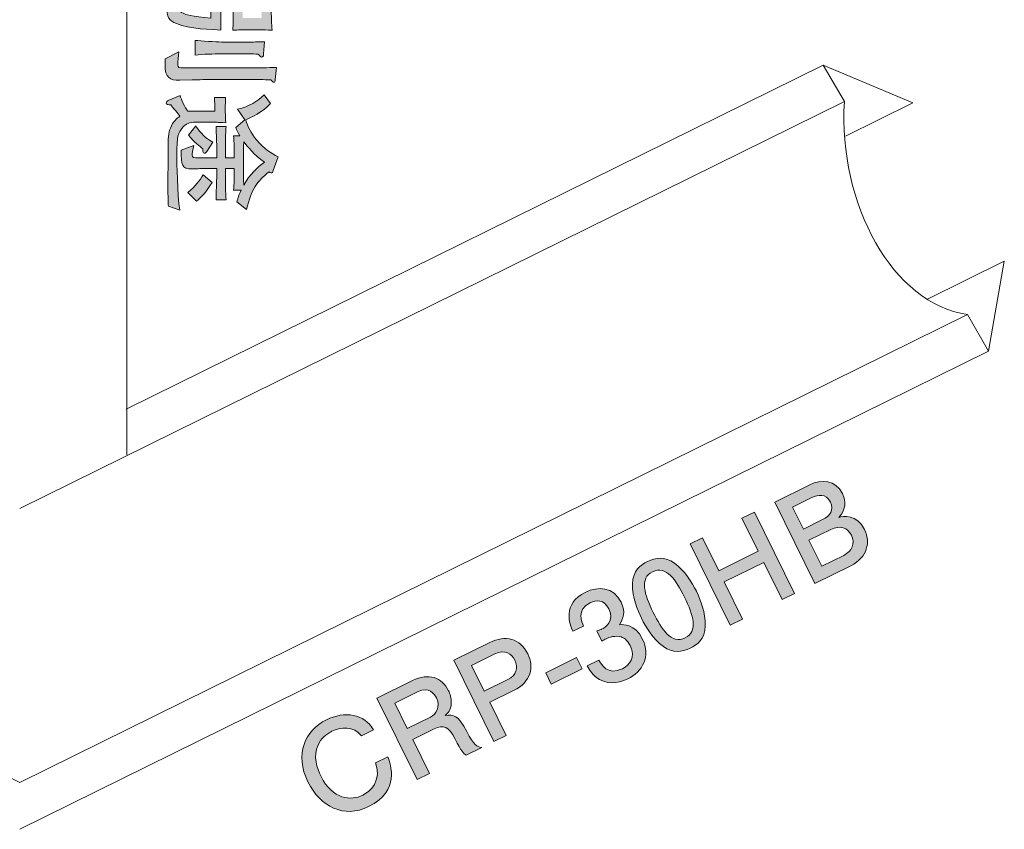
# Model space of a CAD drawing. Units: inches. Extents: x 88.3 to 121.8, y -162 to -134.4.
# Drawn here: x 105.1 to 121.8, y -162 to -148.2 of the extents above; entities that cross this region are included whole.
import ezdxf

# ---------------------------------------------------------------- set-up
doc = ezdxf.new("R2010")
doc.units = ezdxf.units.IN
doc.header["$MEASUREMENT"] = 0
doc.layers.add('_U+30EC_U+30A4_U+30E4_U+30FC 1', color=7, linetype='Continuous')

# ---------------------------------------------------------------- blocks, each defined once
blk = doc.blocks.new('block 2')
at = {"layer": '_U+30EC_U+30A4_U+30E4_U+30FC 1', "true_color": 0x221814}
h = blk.add_hatch(color=179, dxfattribs=at)
h.dxf.hatch_style = 2
edge = h.paths.add_edge_path()
edge.add_spline(control_points=[(109.347, -149.252), (109.218, -149.248), (109.118, -149.244), (109.008, -149.244), (109.008, -149.244), (108.287, -149.244), (108.287, -149.244), (108.257, -149.244), (108.232, -149.248), (108.003, -149.252), (108.003, -149.252), (107.794, -149.256), (107.794, -149.256), (107.627, -149.261), (107.544, -149.221), (107.544, -148.99), (107.544, -148.952), (107.544, -148.926), (107.547, -148.893), (107.547, -148.893), (107.779, -148.772), (107.779, -148.772), (107.768, -148.848), (107.762, -148.946), (107.762, -148.994), (107.762, -149.049), (107.775, -149.049), (107.868, -149.049), (107.868, -149.049), (108.987, -149.049), (108.987, -149.049), (109.139, -149.049), (109.289, -149.045), (109.442, -149.039), (109.442, -149.039), (109.421, -149.244), (109.421, -149.244), (109.417, -149.28), (109.415, -149.293), (109.395, -149.293), (109.383, -149.293), (109.366, -149.273), (109.347, -149.252)], knot_values=[0, 0, 0, 0, 1, 1, 1, 2, 2, 2, 3, 3, 3, 4, 4, 4, 5, 5, 5, 6, 6, 6, 7, 7, 7, 8, 8, 8, 9, 9, 9, 10, 10, 10, 11, 11, 11, 12, 12, 12, 13, 13, 13, 14, 14, 14, 14], degree=3, periodic=1)
edge = h.paths.add_edge_path()
edge.add_spline(control_points=[(108.706, -148.099), (108.706, -148.099), (108.706, -147.983), (108.706, -147.983), (108.617, -147.981), (108.554, -147.972), (108.496, -147.966), (108.496, -147.966), (108.496, -148.404), (108.496, -148.404), (108.344, -148.397), (107.959, -148.383), (107.737, -148.294), (107.616, -148.247), (107.57, -148.184), (107.57, -148), (107.57, -147.951), (107.572, -147.932), (107.576, -147.907), (107.576, -147.907), (107.809, -147.828), (107.809, -147.828), (107.809, -147.835), (107.807, -147.841), (107.79, -147.909), (107.779, -147.951), (107.775, -147.985), (107.775, -148), (107.775, -148.076), (107.819, -148.101), (107.853, -148.118), (107.87, -148.127), (108.003, -148.182), (108.325, -148.199), (108.325, -148.199), (108.325, -147.934), (108.325, -147.934), (107.955, -147.852), (107.699, -147.68), (107.582, -147.511), (107.582, -147.511), (107.741, -147.353), (107.741, -147.353), (107.957, -147.689), (108.35, -147.78), (108.706, -147.788), (108.706, -147.735), (108.706, -147.727), (108.697, -147.462), (108.759, -147.467), (108.856, -147.471), (108.951, -147.471), (108.951, -147.471), (109.156, -147.471), (109.156, -147.471), (109.184, -147.471), (109.307, -147.469), (109.366, -147.462), (109.357, -147.539), (109.353, -147.674), (109.353, -147.757), (109.353, -147.757), (109.353, -148.08), (109.353, -148.08), (109.353, -148.228), (109.355, -148.277), (109.366, -148.408), (109.292, -148.4), (109.192, -148.4), (109.148, -148.4), (109.148, -148.4), (108.953, -148.4), (108.953, -148.4), (108.833, -148.4), (108.81, -148.4), (108.697, -148.408), (108.706, -148.283), (108.706, -148.243), (108.706, -148.099)], knot_values=[0, 0, 0, 0, 1, 1, 1, 2, 2, 2, 3, 3, 3, 4, 4, 4, 5, 5, 5, 6, 6, 6, 7, 7, 7, 8, 8, 8, 9, 9, 9, 10, 10, 10, 11, 11, 11, 12, 12, 12, 13, 13, 13, 14, 14, 14, 15, 15, 15, 16, 16, 16, 17, 17, 17, 18, 18, 18, 19, 19, 19, 20, 20, 20, 21, 21, 21, 22, 22, 22, 23, 23, 23, 24, 24, 24, 25, 25, 25, 26, 26, 26, 26], degree=3, periodic=1)
edge = h.paths.add_edge_path()
edge.add_spline(control_points=[(109.129, -148.812), (109.021, -148.81), (108.907, -148.81), (108.799, -148.81), (108.799, -148.81), (108.503, -148.81), (108.503, -148.81), (108.384, -148.81), (108.175, -148.814), (108.059, -148.831), (108.059, -148.831), (108.059, -148.579), (108.059, -148.579), (108.147, -148.59), (108.416, -148.607), (108.503, -148.607), (108.503, -148.607), (108.833, -148.607), (108.833, -148.607), (108.833, -148.607), (108.866, -148.607), (108.866, -148.607), (108.866, -148.607), (109.048, -148.607), (109.048, -148.607), (109.089, -148.607), (109.152, -148.605), (109.237, -148.603), (109.237, -148.603), (109.222, -148.81), (109.222, -148.81), (109.222, -148.823), (109.22, -148.863), (109.19, -148.863), (109.173, -148.863), (109.154, -148.842), (109.129, -148.812)], knot_values=[0, 0, 0, 0, 1, 1, 1, 2, 2, 2, 3, 3, 3, 4, 4, 4, 5, 5, 5, 6, 6, 6, 7, 7, 7, 8, 8, 8, 9, 9, 9, 10, 10, 10, 11, 11, 11, 12, 12, 12, 12], degree=3, periodic=1)
h.paths.add_polyline_path([(109.19, -148.199), (109.19, -147.657), (108.866, -147.657), (108.866, -148.199)])
h = blk.add_hatch(color=179, dxfattribs=at)
h.dxf.hatch_style = 2
edge = h.paths.add_edge_path()
edge.add_spline(control_points=[(107.601, -151.403), (107.597, -151.343), (107.593, -151.259), (107.593, -151.05), (107.593, -150.959), (107.597, -150.554), (107.597, -150.472), (107.597, -150.229), (107.597, -150.171), (107.635, -150.074), (107.68, -149.956), (107.747, -149.907), (107.798, -149.871), (107.773, -149.841), (107.665, -149.706), (107.644, -149.679), (107.591, -149.674), (107.563, -149.67), (107.563, -149.643), (107.563, -149.624), (107.587, -149.611), (107.599, -149.605), (107.599, -149.605), (107.8, -149.518), (107.8, -149.518), (107.817, -149.583), (107.887, -149.725), (107.931, -149.787), (107.931, -149.787), (108.393, -149.787), (108.393, -149.787), (108.393, -149.787), (108.393, -149.672), (108.393, -149.672), (108.393, -149.67), (108.384, -149.558), (108.384, -149.55), (108.384, -149.55), (108.575, -149.55), (108.575, -149.55), (108.573, -149.619), (108.57, -149.628), (108.57, -149.687), (108.57, -149.687), (108.57, -149.805), (108.57, -149.805), (108.57, -149.833), (108.575, -149.924), (108.579, -149.985), (108.505, -149.977), (108.443, -149.975), (108.433, -149.975), (108.433, -149.975), (108.026, -149.975), (108.026, -149.975), (107.936, -149.975), (107.866, -150.038), (107.849, -150.057), (107.758, -150.167), (107.745, -150.188), (107.745, -150.548), (107.745, -150.635), (107.756, -151.204), (107.794, -151.471), (107.794, -151.471), (107.601, -151.403), (107.601, -151.403)], knot_values=[0, 0, 0, 0, 1, 1, 1, 2, 2, 2, 3, 3, 3, 4, 4, 4, 5, 5, 5, 6, 6, 6, 7, 7, 7, 8, 8, 8, 9, 9, 9, 10, 10, 10, 11, 11, 11, 12, 12, 12, 13, 13, 13, 14, 14, 14, 15, 15, 15, 16, 16, 16, 17, 17, 17, 18, 18, 18, 19, 19, 19, 20, 20, 20, 21, 21, 21, 22, 22, 22, 22], degree=3, periodic=1)
edge = h.paths.add_edge_path()
edge.add_spline(control_points=[(108.765, -151.329), (108.778, -151.286), (108.788, -151.24), (108.839, -151.132), (108.839, -151.132), (108.712, -151.132), (108.712, -151.132), (108.718, -151.037), (108.723, -150.885), (108.723, -150.823), (108.723, -150.823), (108.723, -150.764), (108.723, -150.764), (108.723, -150.764), (108.573, -150.764), (108.573, -150.764), (108.573, -150.764), (108.573, -150.88), (108.573, -150.88), (108.573, -151.013), (108.573, -151.168), (108.583, -151.297), (108.583, -151.297), (108.412, -151.297), (108.412, -151.297), (108.414, -151.185), (108.424, -150.978), (108.424, -150.88), (108.424, -150.88), (108.424, -150.764), (108.424, -150.764), (108.424, -150.764), (108.135, -150.764), (108.135, -150.764), (108.115, -150.764), (108.026, -150.768), (108.008, -150.768), (107.821, -150.768), (107.821, -150.709), (107.819, -150.449), (107.819, -150.449), (108.035, -150.368), (108.035, -150.368), (108.016, -150.434), (108.005, -150.527), (108.005, -150.531), (108.005, -150.578), (108.033, -150.578), (108.128, -150.578), (108.128, -150.578), (108.424, -150.578), (108.424, -150.578), (108.424, -150.578), (108.424, -150.457), (108.424, -150.457), (108.424, -150.32), (108.418, -150.182), (108.412, -150.045), (108.412, -150.045), (108.583, -150.045), (108.583, -150.045), (108.573, -150.171), (108.573, -150.324), (108.573, -150.457), (108.573, -150.457), (108.573, -150.578), (108.573, -150.578), (108.573, -150.578), (108.723, -150.578), (108.723, -150.578), (108.723, -150.578), (108.723, -150.512), (108.723, -150.512), (108.723, -150.457), (108.718, -150.309), (108.712, -150.203), (108.712, -150.203), (108.818, -150.203), (108.818, -150.203), (108.786, -150.15), (108.767, -150.11), (108.748, -150.064), (108.748, -150.064), (108.901, -149.935), (108.901, -149.935), (108.901, -149.935), (108.778, -149.75), (108.778, -149.75), (108.979, -149.708), (109.114, -149.617), (109.231, -149.509), (109.231, -149.509), (109.34, -149.653), (109.34, -149.653), (109.209, -149.803), (108.998, -149.899), (108.919, -149.932), (108.949, -150.053), (109.002, -150.152), (109.105, -150.277), (109.239, -150.436), (109.345, -150.499), (109.467, -150.561), (109.467, -150.561), (109.387, -150.794), (109.387, -150.794), (109.376, -150.823), (109.372, -150.838), (109.349, -150.838), (109.334, -150.838), (109.326, -150.829), (109.315, -150.817), (109.103, -150.988), (109.017, -151.107), (108.932, -151.46), (108.932, -151.46), (108.765, -151.329), (108.765, -151.329)], knot_values=[0, 0, 0, 0, 1, 1, 1, 2, 2, 2, 3, 3, 3, 4, 4, 4, 5, 5, 5, 6, 6, 6, 7, 7, 7, 8, 8, 8, 9, 9, 9, 10, 10, 10, 11, 11, 11, 12, 12, 12, 13, 13, 13, 14, 14, 14, 15, 15, 15, 16, 16, 16, 17, 17, 17, 18, 18, 18, 19, 19, 19, 20, 20, 20, 21, 21, 21, 22, 22, 22, 23, 23, 23, 24, 24, 24, 25, 25, 25, 26, 26, 26, 27, 27, 27, 28, 28, 28, 29, 29, 29, 30, 30, 30, 31, 31, 31, 32, 32, 32, 33, 33, 33, 34, 34, 34, 35, 35, 35, 36, 36, 36, 37, 37, 37, 38, 38, 38, 39, 39, 39, 39], degree=3, periodic=1)
edge = h.paths.add_edge_path()
edge.add_spline(control_points=[(107.931, -151.172), (108.065, -151.058), (108.135, -150.965), (108.192, -150.868), (108.192, -150.868), (108.344, -150.999), (108.344, -150.999), (108.245, -151.164), (108.152, -151.257), (108.082, -151.32), (108.082, -151.32), (107.931, -151.172), (107.931, -151.172)], knot_values=[0, 0, 0, 0, 1, 1, 1, 2, 2, 2, 3, 3, 3, 4, 4, 4, 4], degree=3, periodic=1)
edge = h.paths.add_edge_path()
edge.add_spline(control_points=[(108.185, -150.47), (108.185, -150.461), (108.187, -150.432), (108.187, -150.425), (108.13, -150.383), (108.048, -150.32), (107.946, -150.195), (107.946, -150.195), (108.067, -150.034), (108.067, -150.034), (108.09, -150.085), (108.202, -150.233), (108.359, -150.311), (108.359, -150.311), (108.255, -150.47), (108.255, -150.47), (108.238, -150.495), (108.228, -150.501), (108.217, -150.501), (108.204, -150.501), (108.185, -150.491), (108.185, -150.47)], knot_values=[0, 0, 0, 0, 1, 1, 1, 2, 2, 2, 3, 3, 3, 4, 4, 4, 5, 5, 5, 6, 6, 6, 7, 7, 7, 7], degree=3, periodic=1)
edge = h.paths.add_edge_path()
edge.add_spline(control_points=[(109.235, -150.654), (109.061, -150.527), (108.943, -150.387), (108.883, -150.305), (108.879, -150.421), (108.877, -150.457), (108.877, -150.512), (108.877, -150.512), (108.877, -150.823), (108.877, -150.823), (108.877, -150.87), (108.879, -150.891), (108.883, -151.043), (108.985, -150.859), (109.12, -150.738), (109.235, -150.654)], knot_values=[0, 0, 0, 0, 1, 1, 1, 2, 2, 2, 3, 3, 3, 4, 4, 4, 5, 5, 5, 5], degree=3, periodic=1)
at = {"layer": '_U+30EC_U+30A4_U+30E4_U+30FC 1', "lineweight": 0}
for points, knots in [([(108.706, -148.099), (108.706, -148.099), (108.706, -147.983), (108.706, -147.983), (108.617, -147.981), (108.554, -147.972), (108.496, -147.966), (108.496, -147.966), (108.496, -148.404), (108.496, -148.404), (108.344, -148.397), (107.959, -148.383), (107.737, -148.294), (107.616, -148.247), (107.57, -148.184), (107.57, -148), (107.57, -147.951), (107.572, -147.932), (107.576, -147.907), (107.576, -147.907), (107.809, -147.828), (107.809, -147.828), (107.809, -147.835), (107.807, -147.841), (107.79, -147.909), (107.779, -147.951), (107.775, -147.985), (107.775, -148), (107.775, -148.076), (107.819, -148.101), (107.853, -148.118), (107.87, -148.127), (108.003, -148.182), (108.325, -148.199), (108.325, -148.199), (108.325, -147.934), (108.325, -147.934), (107.955, -147.852), (107.699, -147.68), (107.582, -147.511), (107.582, -147.511), (107.741, -147.353), (107.741, -147.353), (107.957, -147.689), (108.35, -147.78), (108.706, -147.788), (108.706, -147.735), (108.706, -147.727), (108.697, -147.462), (108.759, -147.467), (108.856, -147.471), (108.951, -147.471), (108.951, -147.471), (109.156, -147.471), (109.156, -147.471), (109.184, -147.471), (109.307, -147.469), (109.366, -147.462), (109.357, -147.539), (109.353, -147.674), (109.353, -147.757), (109.353, -147.757), (109.353, -148.08), (109.353, -148.08), (109.353, -148.228), (109.355, -148.277), (109.366, -148.408), (109.292, -148.4), (109.192, -148.4), (109.148, -148.4), (109.148, -148.4), (108.953, -148.4), (108.953, -148.4), (108.833, -148.4), (108.81, -148.4), (108.697, -148.408), (108.706, -148.283), (108.706, -148.243), (108.706, -148.099)], [0, 0, 0, 0, 1, 1, 1, 2, 2, 2, 3, 3, 3, 4, 4, 4, 5, 5, 5, 6, 6, 6, 7, 7, 7, 8, 8, 8, 9, 9, 9, 10, 10, 10, 11, 11, 11, 12, 12, 12, 13, 13, 13, 14, 14, 14, 15, 15, 15, 16, 16, 16, 17, 17, 17, 18, 18, 18, 19, 19, 19, 20, 20, 20, 21, 21, 21, 22, 22, 22, 23, 23, 23, 24, 24, 24, 25, 25, 25, 26, 26, 26, 26]), ([(109.129, -148.812), (109.021, -148.81), (108.907, -148.81), (108.799, -148.81), (108.799, -148.81), (108.503, -148.81), (108.503, -148.81), (108.384, -148.81), (108.175, -148.814), (108.059, -148.831), (108.059, -148.831), (108.059, -148.579), (108.059, -148.579), (108.147, -148.59), (108.416, -148.607), (108.503, -148.607), (108.503, -148.607), (108.833, -148.607), (108.833, -148.607), (108.833, -148.607), (108.866, -148.607), (108.866, -148.607), (108.866, -148.607), (109.048, -148.607), (109.048, -148.607), (109.089, -148.607), (109.152, -148.605), (109.237, -148.603), (109.237, -148.603), (109.222, -148.81), (109.222, -148.81), (109.222, -148.823), (109.22, -148.863), (109.19, -148.863), (109.173, -148.863), (109.154, -148.842), (109.129, -148.812)], [0, 0, 0, 0, 1, 1, 1, 2, 2, 2, 3, 3, 3, 4, 4, 4, 5, 5, 5, 6, 6, 6, 7, 7, 7, 8, 8, 8, 9, 9, 9, 10, 10, 10, 11, 11, 11, 12, 12, 12, 12]), ([(109.347, -149.252), (109.218, -149.248), (109.118, -149.244), (109.008, -149.244), (109.008, -149.244), (108.287, -149.244), (108.287, -149.244), (108.257, -149.244), (108.232, -149.248), (108.003, -149.252), (108.003, -149.252), (107.794, -149.256), (107.794, -149.256), (107.627, -149.261), (107.544, -149.221), (107.544, -148.99), (107.544, -148.952), (107.544, -148.926), (107.547, -148.893), (107.547, -148.893), (107.779, -148.772), (107.779, -148.772), (107.768, -148.848), (107.762, -148.946), (107.762, -148.994), (107.762, -149.049), (107.775, -149.049), (107.868, -149.049), (107.868, -149.049), (108.987, -149.049), (108.987, -149.049), (109.139, -149.049), (109.289, -149.045), (109.442, -149.039), (109.442, -149.039), (109.421, -149.244), (109.421, -149.244), (109.417, -149.28), (109.415, -149.293), (109.395, -149.293), (109.383, -149.293), (109.366, -149.273), (109.347, -149.252)], [0, 0, 0, 0, 1, 1, 1, 2, 2, 2, 3, 3, 3, 4, 4, 4, 5, 5, 5, 6, 6, 6, 7, 7, 7, 8, 8, 8, 9, 9, 9, 10, 10, 10, 11, 11, 11, 12, 12, 12, 13, 13, 13, 14, 14, 14, 14]), ([(107.601, -151.403), (107.597, -151.343), (107.593, -151.259), (107.593, -151.05), (107.593, -150.959), (107.597, -150.554), (107.597, -150.472), (107.597, -150.229), (107.597, -150.171), (107.635, -150.074), (107.68, -149.956), (107.747, -149.907), (107.798, -149.871), (107.773, -149.841), (107.665, -149.706), (107.644, -149.679), (107.591, -149.674), (107.563, -149.67), (107.563, -149.643), (107.563, -149.624), (107.587, -149.611), (107.599, -149.605), (107.599, -149.605), (107.8, -149.518), (107.8, -149.518), (107.817, -149.583), (107.887, -149.725), (107.931, -149.787), (107.931, -149.787), (108.393, -149.787), (108.393, -149.787), (108.393, -149.787), (108.393, -149.672), (108.393, -149.672), (108.393, -149.67), (108.384, -149.558), (108.384, -149.55), (108.384, -149.55), (108.575, -149.55), (108.575, -149.55), (108.573, -149.619), (108.57, -149.628), (108.57, -149.687), (108.57, -149.687), (108.57, -149.805), (108.57, -149.805), (108.57, -149.833), (108.575, -149.924), (108.579, -149.985), (108.505, -149.977), (108.443, -149.975), (108.433, -149.975), (108.433, -149.975), (108.026, -149.975), (108.026, -149.975), (107.936, -149.975), (107.866, -150.038), (107.849, -150.057), (107.758, -150.167), (107.745, -150.188), (107.745, -150.548), (107.745, -150.635), (107.756, -151.204), (107.794, -151.471), (107.794, -151.471), (107.601, -151.403), (107.601, -151.403)], [0, 0, 0, 0, 1, 1, 1, 2, 2, 2, 3, 3, 3, 4, 4, 4, 5, 5, 5, 6, 6, 6, 7, 7, 7, 8, 8, 8, 9, 9, 9, 10, 10, 10, 11, 11, 11, 12, 12, 12, 13, 13, 13, 14, 14, 14, 15, 15, 15, 16, 16, 16, 17, 17, 17, 18, 18, 18, 19, 19, 19, 20, 20, 20, 21, 21, 21, 22, 22, 22, 22]), ([(108.765, -151.329), (108.778, -151.286), (108.788, -151.24), (108.839, -151.132), (108.839, -151.132), (108.712, -151.132), (108.712, -151.132), (108.718, -151.037), (108.723, -150.885), (108.723, -150.823), (108.723, -150.823), (108.723, -150.764), (108.723, -150.764), (108.723, -150.764), (108.573, -150.764), (108.573, -150.764), (108.573, -150.764), (108.573, -150.88), (108.573, -150.88), (108.573, -151.013), (108.573, -151.168), (108.583, -151.297), (108.583, -151.297), (108.412, -151.297), (108.412, -151.297), (108.414, -151.185), (108.424, -150.978), (108.424, -150.88), (108.424, -150.88), (108.424, -150.764), (108.424, -150.764), (108.424, -150.764), (108.135, -150.764), (108.135, -150.764), (108.115, -150.764), (108.026, -150.768), (108.008, -150.768), (107.821, -150.768), (107.821, -150.709), (107.819, -150.449), (107.819, -150.449), (108.035, -150.368), (108.035, -150.368), (108.016, -150.434), (108.005, -150.527), (108.005, -150.531), (108.005, -150.578), (108.033, -150.578), (108.128, -150.578), (108.128, -150.578), (108.424, -150.578), (108.424, -150.578), (108.424, -150.578), (108.424, -150.457), (108.424, -150.457), (108.424, -150.32), (108.418, -150.182), (108.412, -150.045), (108.412, -150.045), (108.583, -150.045), (108.583, -150.045), (108.573, -150.171), (108.573, -150.324), (108.573, -150.457), (108.573, -150.457), (108.573, -150.578), (108.573, -150.578), (108.573, -150.578), (108.723, -150.578), (108.723, -150.578), (108.723, -150.578), (108.723, -150.512), (108.723, -150.512), (108.723, -150.457), (108.718, -150.309), (108.712, -150.203), (108.712, -150.203), (108.818, -150.203), (108.818, -150.203), (108.786, -150.15), (108.767, -150.11), (108.748, -150.064), (108.748, -150.064), (108.901, -149.935), (108.901, -149.935), (108.901, -149.935), (108.778, -149.75), (108.778, -149.75), (108.979, -149.708), (109.114, -149.617), (109.231, -149.509), (109.231, -149.509), (109.34, -149.653), (109.34, -149.653), (109.209, -149.803), (108.998, -149.899), (108.919, -149.932), (108.949, -150.053), (109.002, -150.152), (109.105, -150.277), (109.239, -150.436), (109.345, -150.499), (109.467, -150.561), (109.467, -150.561), (109.387, -150.794), (109.387, -150.794), (109.376, -150.823), (109.372, -150.838), (109.349, -150.838), (109.334, -150.838), (109.326, -150.829), (109.315, -150.817), (109.103, -150.988), (109.017, -151.107), (108.932, -151.46), (108.932, -151.46), (108.765, -151.329), (108.765, -151.329)], [0, 0, 0, 0, 1, 1, 1, 2, 2, 2, 3, 3, 3, 4, 4, 4, 5, 5, 5, 6, 6, 6, 7, 7, 7, 8, 8, 8, 9, 9, 9, 10, 10, 10, 11, 11, 11, 12, 12, 12, 13, 13, 13, 14, 14, 14, 15, 15, 15, 16, 16, 16, 17, 17, 17, 18, 18, 18, 19, 19, 19, 20, 20, 20, 21, 21, 21, 22, 22, 22, 23, 23, 23, 24, 24, 24, 25, 25, 25, 26, 26, 26, 27, 27, 27, 28, 28, 28, 29, 29, 29, 30, 30, 30, 31, 31, 31, 32, 32, 32, 33, 33, 33, 34, 34, 34, 35, 35, 35, 36, 36, 36, 37, 37, 37, 38, 38, 38, 39, 39, 39, 39]), ([(108.185, -150.47), (108.185, -150.461), (108.187, -150.432), (108.187, -150.425), (108.13, -150.383), (108.048, -150.32), (107.946, -150.195), (107.946, -150.195), (108.067, -150.034), (108.067, -150.034), (108.09, -150.085), (108.202, -150.233), (108.359, -150.311), (108.359, -150.311), (108.255, -150.47), (108.255, -150.47), (108.238, -150.495), (108.228, -150.501), (108.217, -150.501), (108.204, -150.501), (108.185, -150.491), (108.185, -150.47)], [0, 0, 0, 0, 1, 1, 1, 2, 2, 2, 3, 3, 3, 4, 4, 4, 5, 5, 5, 6, 6, 6, 7, 7, 7, 7]), ([(109.235, -150.654), (109.061, -150.527), (108.943, -150.387), (108.883, -150.305), (108.879, -150.421), (108.877, -150.457), (108.877, -150.512), (108.877, -150.512), (108.877, -150.823), (108.877, -150.823), (108.877, -150.87), (108.879, -150.891), (108.883, -151.043), (108.985, -150.859), (109.12, -150.738), (109.235, -150.654)], [0, 0, 0, 0, 1, 1, 1, 2, 2, 2, 3, 3, 3, 4, 4, 4, 5, 5, 5, 5]), ([(107.931, -151.172), (108.065, -151.058), (108.135, -150.965), (108.192, -150.868), (108.192, -150.868), (108.344, -150.999), (108.344, -150.999), (108.245, -151.164), (108.152, -151.257), (108.082, -151.32), (108.082, -151.32), (107.931, -151.172), (107.931, -151.172)], [0, 0, 0, 0, 1, 1, 1, 2, 2, 2, 3, 3, 3, 4, 4, 4, 4])]:
    blk.add_open_spline(points, degree=3, knots=knots, dxfattribs=at)
blk = doc.blocks.new('block 3')
at = {"layer": '_U+30EC_U+30A4_U+30E4_U+30FC 1', "true_color": 0x221814}
h = blk.add_hatch(color=179, dxfattribs=at)
h.dxf.hatch_style = 2
edge = h.paths.add_edge_path()
edge.add_spline(control_points=[(119.216, -157.527), (119.216, -157.527), (118.605, -157.828), (118.605, -157.828), (118.605, -157.828), (117.922, -156.443), (117.922, -156.443), (117.922, -156.443), (118.522, -156.148), (118.522, -156.148), (118.714, -156.053), (118.954, -156.057), (119.073, -156.298), (119.177, -156.511), (119.063, -156.647), (119.015, -156.704), (119.086, -156.688), (119.317, -156.64), (119.451, -156.913), (119.553, -157.12), (119.507, -157.384), (119.216, -157.527)], knot_values=[0, 0, 0, 0, 1, 1, 1, 2, 2, 2, 3, 3, 3, 4, 4, 4, 5, 5, 5, 6, 6, 6, 7, 7, 7, 7], degree=3, periodic=1)
edge = h.paths.add_edge_path()
edge.add_spline(control_points=[(118.553, -156.368), (118.553, -156.368), (118.227, -156.529), (118.227, -156.529), (118.227, -156.529), (118.411, -156.903), (118.411, -156.903), (118.411, -156.903), (118.737, -156.742), (118.737, -156.742), (118.862, -156.68), (118.938, -156.581), (118.87, -156.443), (118.796, -156.293), (118.657, -156.316), (118.553, -156.368)], knot_values=[0, 0, 0, 0, 1, 1, 1, 2, 2, 2, 3, 3, 3, 4, 4, 4, 5, 5, 5, 5], degree=3, periodic=1)
edge = h.paths.add_edge_path()
edge.add_spline(control_points=[(118.878, -156.908), (118.878, -156.908), (118.505, -157.093), (118.505, -157.093), (118.505, -157.093), (118.722, -157.535), (118.722, -157.535), (118.722, -157.535), (119.096, -157.351), (119.096, -157.351), (119.239, -157.28), (119.297, -157.15), (119.226, -157.007), (119.166, -156.884), (119.034, -156.831), (118.878, -156.908)], knot_values=[0, 0, 0, 0, 1, 1, 1, 2, 2, 2, 3, 3, 3, 4, 4, 4, 5, 5, 5, 5], degree=3, periodic=1)
h = blk.add_hatch(color=179, dxfattribs=at)
h.dxf.hatch_style = 2
h.paths.add_polyline_path([(118.047, -158.104), (117.735, -157.472), (117.064, -157.803), (117.375, -158.435), (117.165, -158.539), (116.481, -157.154), (116.692, -157.05), (116.97, -157.613), (117.641, -157.282), (117.364, -156.719), (117.575, -156.615), (118.257, -158)])
h = blk.add_hatch(color=179, dxfattribs=at)
h.dxf.hatch_style = 2
edge = h.paths.add_edge_path()
edge.add_spline(control_points=[(116.74, -158.55), (116.736, -158.785), (116.589, -158.879), (116.485, -158.931), (116.34, -159.002), (116.192, -159.023), (116.027, -158.902), (115.848, -158.773), (115.726, -158.569), (115.654, -158.423), (115.59, -158.294), (115.494, -158.06), (115.501, -157.835), (115.508, -157.606), (115.642, -157.514), (115.757, -157.457), (115.9, -157.386), (116.048, -157.363), (116.214, -157.484), (116.389, -157.612), (116.511, -157.807), (116.588, -157.962), (116.663, -158.116), (116.746, -158.332), (116.74, -158.55)], knot_values=[0, 0, 0, 0, 1, 1, 1, 2, 2, 2, 3, 3, 3, 4, 4, 4, 5, 5, 5, 6, 6, 6, 7, 7, 7, 8, 8, 8, 8], degree=3, periodic=1)
edge = h.paths.add_edge_path()
edge.add_spline(control_points=[(115.842, -157.629), (115.619, -157.74), (115.702, -158.015), (115.855, -158.324), (115.996, -158.61), (116.165, -158.871), (116.398, -158.756), (116.62, -158.647), (116.54, -158.373), (116.386, -158.062), (116.245, -157.775), (116.074, -157.515), (115.842, -157.629)], knot_values=[0, 0, 0, 0, 1, 1, 1, 2, 2, 2, 3, 3, 3, 4, 4, 4, 4], degree=3, periodic=1)
h = blk.add_hatch(color=179, dxfattribs=at)
h.dxf.hatch_style = 2
edge = h.paths.add_edge_path()
edge.add_spline(control_points=[(115.421, -159.455), (115.336, -159.497), (115.131, -159.574), (114.937, -159.463), (114.821, -159.395), (114.773, -159.308), (114.732, -159.234), (114.732, -159.234), (114.929, -159.136), (114.929, -159.136), (114.964, -159.202), (115.077, -159.408), (115.331, -159.282), (115.454, -159.221), (115.561, -159.091), (115.46, -158.887), (115.408, -158.782), (115.352, -158.756), (115.31, -158.741), (115.211, -158.708), (115.101, -158.748), (115.052, -158.772), (115.034, -158.78), (115.003, -158.798), (114.98, -158.814), (114.98, -158.814), (114.894, -158.639), (114.894, -158.639), (114.931, -158.628), (114.97, -158.612), (114.976, -158.609), (115.034, -158.58), (115.203, -158.473), (115.099, -158.26), (115.02, -158.101), (114.878, -158.109), (114.779, -158.158), (114.542, -158.275), (114.638, -158.488), (114.666, -158.554), (114.666, -158.554), (114.483, -158.644), (114.483, -158.644), (114.436, -158.528), (114.294, -158.178), (114.704, -157.976), (114.905, -157.877), (115.177, -157.884), (115.308, -158.15), (115.391, -158.317), (115.342, -158.433), (115.28, -158.532), (115.347, -158.529), (115.545, -158.521), (115.668, -158.77), (115.818, -159.073), (115.67, -159.332), (115.421, -159.455)], knot_values=[0, 0, 0, 0, 1, 1, 1, 2, 2, 2, 3, 3, 3, 4, 4, 4, 5, 5, 5, 6, 6, 6, 7, 7, 7, 8, 8, 8, 9, 9, 9, 10, 10, 10, 11, 11, 11, 12, 12, 12, 13, 13, 13, 14, 14, 14, 15, 15, 15, 16, 16, 16, 17, 17, 17, 18, 18, 18, 19, 19, 19, 19], degree=3, periodic=1)
h = blk.add_hatch(color=179, dxfattribs=at)
h.dxf.hatch_style = 2
edge = h.paths.add_edge_path()
edge.add_spline(control_points=[(113.478, -159.654), (113.478, -159.654), (113.072, -159.854), (113.072, -159.854), (113.072, -159.854), (113.351, -160.419), (113.351, -160.419), (113.351, -160.419), (113.14, -160.524), (113.14, -160.524), (113.14, -160.524), (112.457, -159.138), (112.457, -159.138), (112.457, -159.138), (113.074, -158.834), (113.074, -158.834), (113.332, -158.707), (113.588, -158.762), (113.72, -159.03), (113.829, -159.252), (113.776, -159.507), (113.478, -159.654)], knot_values=[0, 0, 0, 0, 1, 1, 1, 2, 2, 2, 3, 3, 3, 4, 4, 4, 5, 5, 5, 6, 6, 6, 7, 7, 7, 7], degree=3, periodic=1)
edge = h.paths.add_edge_path()
edge.add_spline(control_points=[(113.16, -159.028), (113.16, -159.028), (112.761, -159.224), (112.761, -159.224), (112.761, -159.224), (112.978, -159.664), (112.978, -159.664), (112.978, -159.664), (113.377, -159.468), (113.377, -159.468), (113.527, -159.394), (113.56, -159.26), (113.498, -159.135), (113.447, -159.032), (113.328, -158.944), (113.16, -159.028)], knot_values=[0, 0, 0, 0, 1, 1, 1, 2, 2, 2, 3, 3, 3, 4, 4, 4, 5, 5, 5, 5], degree=3, periodic=1)
h = blk.add_hatch(color=179, dxfattribs=at)
h.dxf.hatch_style = 2
h.paths.add_polyline_path([(114.119, -159.542), (114.024, -159.349), (114.55, -159.09), (114.645, -159.283)])
h = blk.add_hatch(color=179, dxfattribs=at)
h.dxf.hatch_style = 2
edge = h.paths.add_edge_path()
edge.add_spline(control_points=[(112.669, -160.756), (112.628, -160.726), (112.586, -160.688), (112.482, -160.482), (112.371, -160.266), (112.286, -160.229), (112.127, -160.308), (112.127, -160.308), (111.761, -160.489), (111.761, -160.489), (111.761, -160.489), (112.044, -161.064), (112.044, -161.064), (112.044, -161.064), (111.834, -161.168), (111.834, -161.168), (111.834, -161.168), (111.151, -159.782), (111.151, -159.782), (111.151, -159.782), (111.756, -159.484), (111.756, -159.484), (112.031, -159.348), (112.257, -159.428), (112.37, -159.658), (112.392, -159.703), (112.421, -159.781), (112.417, -159.873), (112.41, -159.992), (112.359, -160.038), (112.312, -160.08), (112.454, -160.057), (112.536, -160.071), (112.679, -160.352), (112.803, -160.593), (112.849, -160.606), (112.934, -160.625), (112.934, -160.625), (112.669, -160.756), (112.669, -160.756)], knot_values=[0, 0, 0, 0, 1, 1, 1, 2, 2, 2, 3, 3, 3, 4, 4, 4, 5, 5, 5, 6, 6, 6, 7, 7, 7, 8, 8, 8, 9, 9, 9, 10, 10, 10, 11, 11, 11, 12, 12, 12, 13, 13, 13, 13], degree=3, periodic=1)
edge = h.paths.add_edge_path()
edge.add_spline(control_points=[(111.854, -159.672), (111.854, -159.672), (111.455, -159.868), (111.455, -159.868), (111.455, -159.868), (111.667, -160.299), (111.667, -160.299), (111.667, -160.299), (112.064, -160.104), (112.064, -160.104), (112.153, -160.059), (112.241, -159.931), (112.165, -159.778), (112.131, -159.707), (112.032, -159.584), (111.854, -159.672)], knot_values=[0, 0, 0, 0, 1, 1, 1, 2, 2, 2, 3, 3, 3, 4, 4, 4, 5, 5, 5, 5], degree=3, periodic=1)
h = blk.add_hatch(color=179, dxfattribs=at)
h.dxf.hatch_style = 2
edge = h.paths.add_edge_path()
edge.add_spline(control_points=[(111.009, -161.631), (110.592, -161.837), (110.184, -161.632), (109.977, -161.211), (109.745, -160.74), (109.926, -160.332), (110.292, -160.152), (110.601, -159.999), (110.933, -160.046), (111.092, -160.321), (111.092, -160.321), (110.886, -160.423), (110.886, -160.423), (110.76, -160.254), (110.526, -160.277), (110.382, -160.348), (110.289, -160.394), (110.198, -160.474), (110.149, -160.583), (110.06, -160.768), (110.129, -160.975), (110.199, -161.117), (110.394, -161.512), (110.716, -161.533), (110.909, -161.437), (111.032, -161.377), (111.24, -161.185), (111.128, -160.886), (111.128, -160.886), (111.335, -160.784), (111.335, -160.784), (111.383, -160.911), (111.552, -161.363), (111.009, -161.631)], knot_values=[0, 0, 0, 0, 1, 1, 1, 2, 2, 2, 3, 3, 3, 4, 4, 4, 5, 5, 5, 6, 6, 6, 7, 7, 7, 8, 8, 8, 9, 9, 9, 10, 10, 10, 11, 11, 11, 11], degree=3, periodic=1)
at = {"layer": '_U+30EC_U+30A4_U+30E4_U+30FC 1', "lineweight": 0}
for points in [[(118.047, -158.104), (117.735, -157.472), (117.064, -157.803), (117.375, -158.435), (117.165, -158.539), (116.481, -157.154), (116.692, -157.05), (116.97, -157.613), (117.641, -157.282), (117.364, -156.719), (117.575, -156.615), (118.257, -158), (118.047, -158.104)], [(114.119, -159.542), (114.024, -159.349), (114.55, -159.09), (114.645, -159.283), (114.119, -159.542)]]:
    blk.add_lwpolyline(points, dxfattribs=at)
for points, knots in [([(119.216, -157.527), (119.216, -157.527), (118.605, -157.828), (118.605, -157.828), (118.605, -157.828), (117.922, -156.443), (117.922, -156.443), (117.922, -156.443), (118.522, -156.148), (118.522, -156.148), (118.714, -156.053), (118.954, -156.057), (119.073, -156.298), (119.177, -156.511), (119.063, -156.647), (119.015, -156.704), (119.086, -156.688), (119.317, -156.64), (119.451, -156.913), (119.553, -157.12), (119.507, -157.384), (119.216, -157.527)], [0, 0, 0, 0, 1, 1, 1, 2, 2, 2, 3, 3, 3, 4, 4, 4, 5, 5, 5, 6, 6, 6, 7, 7, 7, 7]), ([(118.553, -156.368), (118.553, -156.368), (118.227, -156.529), (118.227, -156.529), (118.227, -156.529), (118.411, -156.903), (118.411, -156.903), (118.411, -156.903), (118.737, -156.742), (118.737, -156.742), (118.862, -156.68), (118.938, -156.581), (118.87, -156.443), (118.796, -156.293), (118.657, -156.316), (118.553, -156.368)], [0, 0, 0, 0, 1, 1, 1, 2, 2, 2, 3, 3, 3, 4, 4, 4, 5, 5, 5, 5]), ([(118.878, -156.908), (118.878, -156.908), (118.505, -157.093), (118.505, -157.093), (118.505, -157.093), (118.722, -157.535), (118.722, -157.535), (118.722, -157.535), (119.096, -157.351), (119.096, -157.351), (119.239, -157.28), (119.297, -157.15), (119.226, -157.007), (119.166, -156.884), (119.034, -156.831), (118.878, -156.908)], [0, 0, 0, 0, 1, 1, 1, 2, 2, 2, 3, 3, 3, 4, 4, 4, 5, 5, 5, 5]), ([(116.74, -158.55), (116.736, -158.785), (116.589, -158.879), (116.485, -158.931), (116.34, -159.002), (116.192, -159.023), (116.027, -158.902), (115.848, -158.773), (115.726, -158.569), (115.654, -158.423), (115.59, -158.294), (115.494, -158.06), (115.501, -157.835), (115.508, -157.606), (115.642, -157.514), (115.757, -157.457), (115.9, -157.386), (116.048, -157.363), (116.214, -157.484), (116.389, -157.612), (116.511, -157.807), (116.588, -157.962), (116.663, -158.116), (116.746, -158.332), (116.74, -158.55)], [0, 0, 0, 0, 1, 1, 1, 2, 2, 2, 3, 3, 3, 4, 4, 4, 5, 5, 5, 6, 6, 6, 7, 7, 7, 8, 8, 8, 8]), ([(115.842, -157.629), (115.619, -157.74), (115.702, -158.015), (115.855, -158.324), (115.996, -158.61), (116.165, -158.871), (116.398, -158.756), (116.62, -158.647), (116.54, -158.373), (116.386, -158.062), (116.245, -157.775), (116.074, -157.515), (115.842, -157.629)], [0, 0, 0, 0, 1, 1, 1, 2, 2, 2, 3, 3, 3, 4, 4, 4, 4]), ([(115.421, -159.455), (115.336, -159.497), (115.131, -159.574), (114.937, -159.463), (114.821, -159.395), (114.773, -159.308), (114.732, -159.234), (114.732, -159.234), (114.929, -159.136), (114.929, -159.136), (114.964, -159.202), (115.077, -159.408), (115.331, -159.282), (115.454, -159.221), (115.561, -159.091), (115.46, -158.887), (115.408, -158.782), (115.352, -158.756), (115.31, -158.741), (115.211, -158.708), (115.101, -158.748), (115.052, -158.772), (115.034, -158.78), (115.003, -158.798), (114.98, -158.814), (114.98, -158.814), (114.894, -158.639), (114.894, -158.639), (114.931, -158.628), (114.97, -158.612), (114.976, -158.609), (115.034, -158.58), (115.203, -158.473), (115.099, -158.26), (115.02, -158.101), (114.878, -158.109), (114.779, -158.158), (114.542, -158.275), (114.638, -158.488), (114.666, -158.554), (114.666, -158.554), (114.483, -158.644), (114.483, -158.644), (114.436, -158.528), (114.294, -158.178), (114.704, -157.976), (114.905, -157.877), (115.177, -157.884), (115.308, -158.15), (115.391, -158.317), (115.342, -158.433), (115.28, -158.532), (115.347, -158.529), (115.545, -158.521), (115.668, -158.77), (115.818, -159.073), (115.67, -159.332), (115.421, -159.455)], [0, 0, 0, 0, 1, 1, 1, 2, 2, 2, 3, 3, 3, 4, 4, 4, 5, 5, 5, 6, 6, 6, 7, 7, 7, 8, 8, 8, 9, 9, 9, 10, 10, 10, 11, 11, 11, 12, 12, 12, 13, 13, 13, 14, 14, 14, 15, 15, 15, 16, 16, 16, 17, 17, 17, 18, 18, 18, 19, 19, 19, 19]), ([(113.478, -159.654), (113.478, -159.654), (113.072, -159.854), (113.072, -159.854), (113.072, -159.854), (113.351, -160.419), (113.351, -160.419), (113.351, -160.419), (113.14, -160.524), (113.14, -160.524), (113.14, -160.524), (112.457, -159.138), (112.457, -159.138), (112.457, -159.138), (113.074, -158.834), (113.074, -158.834), (113.332, -158.707), (113.588, -158.762), (113.72, -159.03), (113.829, -159.252), (113.776, -159.507), (113.478, -159.654)], [0, 0, 0, 0, 1, 1, 1, 2, 2, 2, 3, 3, 3, 4, 4, 4, 5, 5, 5, 6, 6, 6, 7, 7, 7, 7]), ([(113.16, -159.028), (113.16, -159.028), (112.761, -159.224), (112.761, -159.224), (112.761, -159.224), (112.978, -159.664), (112.978, -159.664), (112.978, -159.664), (113.377, -159.468), (113.377, -159.468), (113.527, -159.394), (113.56, -159.26), (113.498, -159.135), (113.447, -159.032), (113.328, -158.944), (113.16, -159.028)], [0, 0, 0, 0, 1, 1, 1, 2, 2, 2, 3, 3, 3, 4, 4, 4, 5, 5, 5, 5]), ([(112.669, -160.756), (112.628, -160.726), (112.586, -160.688), (112.482, -160.482), (112.371, -160.266), (112.286, -160.229), (112.127, -160.308), (112.127, -160.308), (111.761, -160.489), (111.761, -160.489), (111.761, -160.489), (112.044, -161.064), (112.044, -161.064), (112.044, -161.064), (111.834, -161.168), (111.834, -161.168), (111.834, -161.168), (111.151, -159.782), (111.151, -159.782), (111.151, -159.782), (111.756, -159.484), (111.756, -159.484), (112.031, -159.348), (112.257, -159.428), (112.37, -159.658), (112.392, -159.703), (112.421, -159.781), (112.417, -159.873), (112.41, -159.992), (112.359, -160.038), (112.312, -160.08), (112.454, -160.057), (112.536, -160.071), (112.679, -160.352), (112.803, -160.593), (112.849, -160.606), (112.934, -160.625), (112.934, -160.625), (112.669, -160.756), (112.669, -160.756)], [0, 0, 0, 0, 1, 1, 1, 2, 2, 2, 3, 3, 3, 4, 4, 4, 5, 5, 5, 6, 6, 6, 7, 7, 7, 8, 8, 8, 9, 9, 9, 10, 10, 10, 11, 11, 11, 12, 12, 12, 13, 13, 13, 13]), ([(111.854, -159.672), (111.854, -159.672), (111.455, -159.868), (111.455, -159.868), (111.455, -159.868), (111.667, -160.299), (111.667, -160.299), (111.667, -160.299), (112.064, -160.104), (112.064, -160.104), (112.153, -160.059), (112.241, -159.931), (112.165, -159.778), (112.131, -159.707), (112.032, -159.584), (111.854, -159.672)], [0, 0, 0, 0, 1, 1, 1, 2, 2, 2, 3, 3, 3, 4, 4, 4, 5, 5, 5, 5]), ([(111.009, -161.631), (110.592, -161.837), (110.184, -161.632), (109.977, -161.211), (109.745, -160.74), (109.926, -160.332), (110.292, -160.152), (110.601, -159.999), (110.933, -160.046), (111.092, -160.321), (111.092, -160.321), (110.886, -160.423), (110.886, -160.423), (110.76, -160.254), (110.526, -160.277), (110.382, -160.348), (110.289, -160.394), (110.198, -160.474), (110.149, -160.583), (110.06, -160.768), (110.129, -160.975), (110.199, -161.117), (110.394, -161.512), (110.716, -161.533), (110.909, -161.437), (111.032, -161.377), (111.24, -161.185), (111.128, -160.886), (111.128, -160.886), (111.335, -160.784), (111.335, -160.784), (111.383, -160.911), (111.552, -161.363), (111.009, -161.631)], [0, 0, 0, 0, 1, 1, 1, 2, 2, 2, 3, 3, 3, 4, 4, 4, 5, 5, 5, 6, 6, 6, 7, 7, 7, 8, 8, 8, 9, 9, 9, 10, 10, 10, 11, 11, 11, 11])]:
    blk.add_open_spline(points, degree=3, knots=knots, dxfattribs=at)

msp = doc.modelspace()

# ---------------------------------------------------------------- linework, layer by layer
at = {"layer": '_U+30EC_U+30A4_U+30E4_U+30FC 1', "color": 179, "lineweight": 15, "true_color": 0x221814}
for points in [[(103.247, -155.637), (103.247, -134.436), (105.07, -135.118), (106.893, -134.436), (106.893, -155.637)], [(106.885, -154.859), (118.747, -149), (119.107, -149.622)], [(118.747, -148.999), (120.275, -149.645), (119.129, -150.21)], [(119.107, -149.622), (105.07, -156.555)], [(120.522, -152.985), (121.83, -152.339), (121.56, -153.872)], [(88.939, -153.249), (105.07, -161.217)], [(105.07, -162.017), (121.56, -153.872), (121.201, -153.249)], [(121.201, -153.249), (105.07, -161.217)]]:
    msp.add_lwpolyline(points, dxfattribs=at)
msp.add_open_spline([(121.201, -153.249), (119.928, -153.066), (119.002, -151.368), (119.107, -149.622)], degree=3, dxfattribs=at)

# ---------------------------------------------------------------- block references
at = {"layer": '_U+30EC_U+30A4_U+30E4_U+30FC 1'}
for name in ['block 2', 'block 3']:
    msp.add_blockref(name, (0, 0), dxfattribs=at)

doc.saveas('drawing.dxf')
